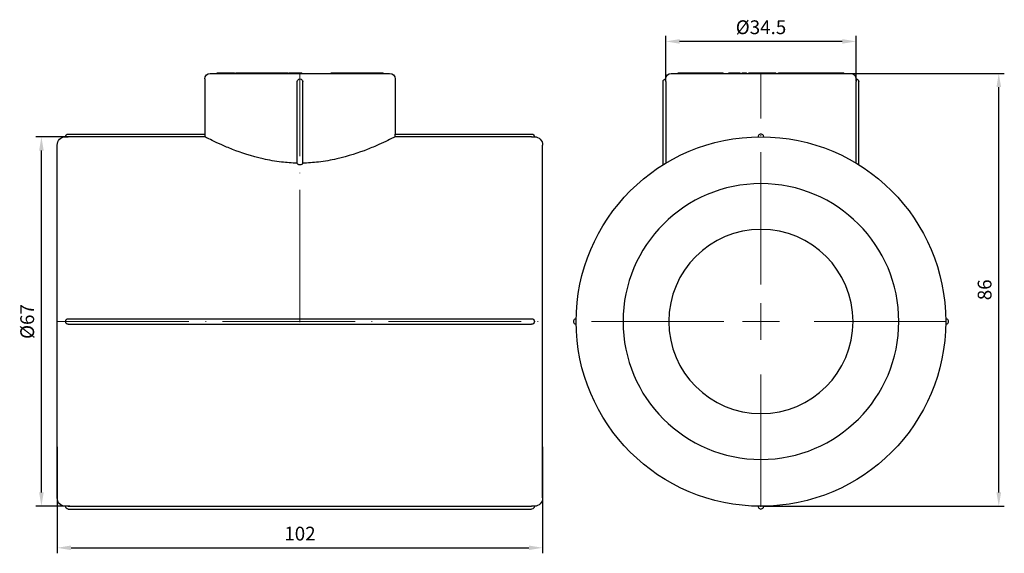
# Model space of a CAD drawing. Units: millimetres. Extents: x 538 to 1603, y 29 to 1713.
# Drawn here: x 793 to 972, y 1203 to 1300 of the extents above; entities that cross this region are included whole.
import ezdxf

# ---------------------------------------------------------------- set-up
doc = ezdxf.new("R2010")
doc.units = ezdxf.units.MM
doc.linetypes.add('ACAD_ISO04W100', pattern=[30, 24, -3, 0, -3])
doc.layers.get('0').update_dxf_attribs({"color": 220})
for name, color, linetype, lineweight in [('Осевая', 1, 'ACAD_ISO04W100', 15), ('Основная толстая', 7, 'Continuous', 30), ('Размеры', 7, 'Continuous', 18)]:
    doc.layers.add(name, color=color, linetype=linetype, lineweight=lineweight)
doc.styles.add('VALтекст', font='isocpeur.ttf', dxfattribs={"height": 2.5})
doc.dimstyles.new('VALразмер1', dxfattribs={"dimtxt": 2.5, "dimasz": 2.5, "dimexe": 1, "dimexo": 0.6, "dimgap": 1, "dimtad": 1, "dimdec": 1, "dimdsep": 46, "dimtxsty": 'VALтекст', "dimcen": 2.5, "dimclrt": 256, "dimadec": 0, "dimazin": 0, "dimtfac": 1, "dimtdec": 1, "dimtmove": 0, "dimatfit": 3, "dimfxl": 1, "dimarcsym": 0})

# ---------------------------------------------------------------- blocks, each defined once
blk = doc.blocks.new('*U458')
at = {"layer": 'Осевая', "color": 0, "transparency": 16777216}
for p, q in [((0, 6.7), (0, 45)), ((-33.62, 0), (-6.7, 0)), ((6.7, 0), (33.62, 0)), ((0, -33.62), (0, -6.7))]:
    blk.add_line(p, q, dxfattribs=at)
at = {"layer": 'Осевая', "color": 0, "linetype": 'Continuous', "transparency": 16777216}
for p, q in [((0, -3.35), (0, 3.35)), ((-3.35, 0), (3.35, 0))]:
    blk.add_line(p, q, dxfattribs=at)
blk = doc.blocks.new('A$C61CB6202')
at = {"layer": 'Основная толстая', "color": 0, "linetype": 'Continuous', "extrusion": (0, 1, -2.22045e-16)}
for p, q in [((-15.05, 43.8), (1.2, 43.8)), ((-13.8, 43.8), (-13.8, 43.9)), ((-13.39, 43.8), (-13.39, 43.9)), ((-13.32, 43.9), (-13.13, 43.9)), ((-13.13, 43.8), (-13.13, 43.9)), ((-13.13, 43.9), (-12.88, 43.9)), ((-12.88, 43.9), (-12.75, 43.9)), ((-12.88, 43.8), (-12.88, 43.9)), ((-12.75, 43.9), (-12.26, 43.9)), ((-12.75, 43.8), (-12.75, 43.9)), ((-12.26, 43.9), (-12.13, 43.9)), ((-12.26, 43.8), (-12.26, 43.9)), ((-12.13, 43.9), (-11.82, 43.9)), ((-12.13, 43.8), (-12.13, 43.9)), ((-11.82, 43.9), (-10.96, 43.9)), ((-11.82, 43.8), (-11.82, 43.9)), ((-10.96, 43.9), (-10.76, 43.9)), ((-10.96, 43.8), (-10.96, 43.9)), ((-10.76, 43.8), (-10.76, 43.9)), ((-10.76, 43.9), (-9.64, 43.9)), ((-9.64, 43.9), (-9.3, 43.9)), ((-9.64, 43.8), (-9.64, 43.9)), ((-9.3, 43.9), (-9.14, 43.9)), ((-9.3, 43.8), (-9.3, 43.9)), ((-9.14, 43.9), (-8.47, 43.9)), ((-9.14, 43.8), (-9.14, 43.9)), ((-8.47, 43.9), (-8.29, 43.9)), ((-8.47, 43.8), (-8.47, 43.9)), ((-8.29, 43.8), (-8.29, 43.9)), ((-8.03, 43.8), (-8.03, 43.9)), ((-7.89, 43.9), (-6.9, 43.9)), ((-7.89, 43.8), (-7.89, 43.9)), ((-6.9, 43.9), (-6.77, 43.9)), ((-6.9, 43.8), (-6.9, 43.9)), ((-6.77, 43.8), (-6.77, 43.9)), ((-5.62, 43.8), (-5.62, 43.9)), ((-4.63, 43.8), (-4.63, 43.9)), ((-4.12, 43.9), (-3.29, 43.9)), ((-3.29, 43.8), (-3.29, 43.9)), ((-3.29, 43.9), (-2.59, 43.9)), ((-2.59, 43.8), (-2.59, 43.9)), ((-2.23, 43.9), (-1.49, 43.9)), ((-2.23, 43.8), (-2.23, 43.9)), ((-1.49, 43.8), (-1.49, 43.9)), ((-1.49, 43.9), (-1.44, 43.9)), ((-1.44, 43.8), (-1.44, 43.9)), ((-0.99, 43.8), (-0.99, 43.9)), ((-0.27, 43.9), (0.48, 43.9)), ((0.48, 43.8), (0.48, 43.9)), ((0.48, 43.9), (0.67, 43.9)), ((0.67, 43.8), (0.67, 43.9)), ((1.2, 43.8), (17.45, 43.8)), ((1.36, 43.8), (1.36, 43.9)), ((2.17, 43.9), (2.93, 43.9)), ((2.93, 43.8), (2.93, 43.9)), ((3.82, 43.9), (3.87, 43.9)), ((3.82, 43.8), (3.82, 43.9)), ((3.87, 43.9), (3.9, 43.9)), ((3.87, 43.8), (3.87, 43.9)), ((3.9, 43.8), (3.9, 43.9)), ((4.37, 43.8), (4.37, 43.9)), ((5.8, 43.8), (5.8, 43.9)), ((5.83, 43.9), (6.1, 43.9)), ((5.83, 43.8), (5.83, 43.9)), ((6.1, 43.9), (6.68, 43.9)), ((6.1, 43.8), (6.1, 43.9)), ((6.68, 43.9), (6.7, 43.9)), ((6.68, 43.8), (6.68, 43.9)), ((6.7, 43.9), (6.79, 43.9)), ((6.79, 43.9), (7.07, 43.9)), ((6.79, 43.8), (6.79, 43.9)), ((7.07, 43.9), (7.39, 43.9)), ((7.07, 43.8), (7.07, 43.9)), ((7.39, 43.9), (8.52, 43.9)), ((7.39, 43.8), (7.39, 43.9)), ((8.52, 43.8), (8.52, 43.9)), ((8.52, 43.9), (8.64, 43.9)), ((8.64, 43.8), (8.64, 43.9)), ((9.17, 43.8), (9.17, 43.9)), ((9.33, 43.8), (9.33, 43.9)), ((9.45, 43.8), (9.45, 43.9)), ((9.45, 43.9), (9.69, 43.9)), ((9.69, 43.8), (9.69, 43.9)), ((10.01, 43.8), (10.01, 43.9)), ((11.32, 43.9), (11.53, 43.9)), ((11.32, 43.8), (11.32, 43.9)), ((11.53, 43.9), (11.71, 43.9)), ((11.53, 43.8), (11.53, 43.9)), ((11.71, 43.9), (12.13, 43.9)), ((11.71, 43.8), (11.71, 43.9)), ((12.13, 43.9), (12.32, 43.9)), ((12.13, 43.8), (12.13, 43.9)), ((12.32, 43.9), (13.24, 43.9)), ((12.32, 43.8), (12.32, 43.9)), ((13.24, 43.8), (13.24, 43.9)), ((13.24, 43.9), (13.53, 43.9)), ((13.53, 43.9), (13.73, 43.9)), ((13.53, 43.8), (13.53, 43.9)), ((13.73, 43.9), (14.53, 43.9)), ((13.73, 43.8), (13.73, 43.9)), ((14.53, 43.9), (15.21, 43.9)), ((14.53, 43.8), (14.53, 43.9)), ((15.21, 43.9), (15.31, 43.9)), ((15.21, 43.8), (15.21, 43.9)), ((15.31, 43.8), (15.31, 43.9)), ((15.31, 43.9), (15.76, 43.9)), ((15.76, 43.9), (15.83, 43.9)), ((15.76, 43.8), (15.76, 43.9)), ((15.83, 43.8), (15.83, 43.9)), ((15.83, 43.9), (16.1, 43.9)), ((16.1, 43.9), (16.12, 43.9)), ((16.1, 43.8), (16.1, 43.9)), ((16.12, 43.9), (16.21, 43.9)), ((16.12, 43.8), (16.12, 43.9)), ((16.21, 43.9), (16.23, 43.9)), ((16.21, 43.8), (16.21, 43.9)), ((16.23, 43.8), (16.23, 43.9)), ((-16.55, 27.21), (-16.55, 42.3)), ((-16.04, 42.3), (-16.04, 27.52)), ((18.44, 27.52), (18.44, 42.3)), ((18.95, 27.21), (18.95, 42.3))]:
    blk.add_line(p, q, dxfattribs=at)
at = {"layer": 'Основная толстая', "color": 0, "linetype": 'Continuous', "extrusion": (0, -2.22045e-16, -1)}
for radius in [25, 16.7]:
    blk.add_circle((-1.2, -1.2), radius, dxfattribs=at)
for centre, radius, start, end in [((15.05, 42.8), 1, 360, 90), ((-17.45, 42.8), 1, 90, 180), ((16.05, 42.3), 0.5, 360, 90), ((-18.45, 42.3), 0.5, 90, 180), ((-1.2, -1.2), 33.5, 0, 90), ((-1.2, -1.2), 33.5, 90, 180), ((-1.2, -1.2), 33.5, 270, 0), ((-1.2, -1.2), 33.5, 180, 270)]:
    blk.add_arc(centre, radius, start, end, dxfattribs=at)
at = {"layer": 'Основная толстая', "color": 0, "linetype": 'Continuous'}
for centre, start, end in [((1.2, 32.3), 359.5724, 180.4276), ((-32.3, -1.2), 89.5724, 270.4276), ((34.7, -1.2), 269.5724, 90.4276), ((1.2, -34.7), 179.5724, 0.4276)]:
    blk.add_arc(centre, 0.5, start, end, dxfattribs=at)
for points, degree, knots in [([(-13.8, 43.9), (-13.79, 43.9), (-13.55, 43.9), (-13.39, 43.9)], 2, [-2, -2, -2, -1, -0.249596, -0.249596, -0.249596]), ([(-8.29, 43.9), (-8.29, 43.9), (-8.15, 43.9), (-8.05, 43.9)], 2, [-1.004733, -1.004733, -1.004733, -1, 0, 0, 0]), ([(-8.03, 43.9), (-8.03, 43.9), (-8.03, 43.9), (-7.98, 43.9)], 2, [-1.048358, -1.048358, -1.048358, -1, 0, 0, 0]), ([(-4.63, 43.9), (-4.63, 43.9), (-4.59, 43.9), (-4.37, 43.9), (-4.12, 43.9)], 2, [-2.345606, -2.345606, -2.345606, -2, -1, 0, 0, 0]), ([(-0.99, 43.9), (-0.99, 43.9), (-0.9, 43.9), (-0.72, 43.9), (-0.57, 43.9)], 2, [-2.773607, -2.773607, -2.773607, -2, -1, 0, 0, 0]), ([(5.71, 43.9), (5.8, 43.9), (5.8, 43.9), (5.8, 43.9)], 2, [-4, -4, -4, -3, -2.880791, -2.880791, -2.880791]), ([(8.64, 43.9), (8.76, 43.9), (9.01, 43.9), (9.14, 43.9), (9.17, 43.9)], 2, [-2.483842, -2.483842, -2.483842, -2, -1, -0.705202, -0.705202, -0.705202]), ([(9.17, 43.9), (9.17, 43.9), (9.2, 43.9), (9.33, 43.9)], 2, [-1.2064748, -1.2064748, -1.2064748, -1, -0.2250278, -0.2250278, -0.2250278]), ([(10.98, 43.9), (11.19, 43.9), (11.32, 43.9), (11.32, 43.9)], 2, [-3, -3, -3, -2, -1.414606, -1.414606, -1.414606]), ([(-16.04, 42.3), (-16.04, 42.36), (-16.04, 42.42), (-16.04, 42.53), (-16.04, 42.59), (-16.04, 42.67), (-16.05, 42.71), (-16.05, 42.75), (-16.05, 42.77), (-16.05, 42.79), (-16.05, 42.8), (-16.05, 42.8)], 3, [0.07460125, 0.07460125, 0.07460125, 0.07460125, 0.0918712, 0.0918712, 0.10914115, 0.10914115, 0.12440987, 0.12440987, 0.13680618, 0.13680618, 0.14920249, 0.14920249, 0.14920249, 0.14920249]), ([(18.45, 42.8), (18.45, 42.8), (18.45, 42.79), (18.45, 42.77), (18.45, 42.75), (18.45, 42.71), (18.45, 42.67), (18.45, 42.59), (18.45, 42.53), (18.45, 42.42), (18.44, 42.36), (18.44, 42.3)], 3, [0, 0, 0, 0, 0.01239631, 0.01239631, 0.02479263, 0.02479263, 0.04006134, 0.04006134, 0.05733129, 0.05733129, 0.07460125, 0.07460125, 0.07460125, 0.07460125])]:
    blk.add_open_spline(points, degree=degree, knots=knots, dxfattribs=at)
for points in [[(-13.8, 43.9), (-13.8, 43.9), (-13.8, 43.9)], [(-13.39, 43.9), (-13.39, 43.9), (-13.38, 43.9)], [(-13.38, 43.9), (-13.37, 43.9), (-13.32, 43.9)], [(-8.05, 43.9), (-8.04, 43.9), (-8.03, 43.9)], [(-7.98, 43.9), (-7.95, 43.9), (-7.89, 43.9)], [(-6.77, 43.9), (-6.61, 43.9), (-6.15, 43.9), (-5.93, 43.9)], [(-5.93, 43.9), (-5.65, 43.9), (-5.62, 43.9)], [(-5.62, 43.9), (-5.62, 43.9), (-5.62, 43.9)], [(-0.57, 43.9), (-0.47, 43.9), (-0.27, 43.9)], [(0.67, 43.9), (0.8, 43.9), (0.95, 43.9)], [(0.95, 43.9), (1.17, 43.9), (1.36, 43.9)], [(1.36, 43.9), (1.37, 43.9), (1.51, 43.9), (1.72, 43.9), (1.87, 43.9)], [(1.36, 43.9), (1.36, 43.9), (1.36, 43.9)], [(1.87, 43.9), (1.97, 43.9), (2.17, 43.9)], [(2.93, 43.9), (2.98, 43.9), (3.03, 43.9)], [(3.03, 43.9), (3.36, 43.9), (3.58, 43.9)], [(3.58, 43.9), (3.77, 43.9), (3.81, 43.9)], [(3.81, 43.9), (3.82, 43.9), (3.82, 43.9)], [(4.37, 43.9), (4.37, 43.9), (4.42, 43.9)], [(4.42, 43.9), (4.53, 43.9), (4.8, 43.9)], [(4.8, 43.9), (5.01, 43.9), (5.36, 43.9), (5.61, 43.9), (5.71, 43.9)], [(9.33, 43.9), (9.33, 43.9), (9.45, 43.9)], [(9.69, 43.9), (9.74, 43.9), (9.8, 43.9)], [(9.8, 43.9), (9.89, 43.9), (10.01, 43.9)], [(10.01, 43.9), (10.25, 43.9), (10.76, 43.9), (10.98, 43.9)]]:
    blk.add_open_spline(points, degree=2, dxfattribs=at)
at = {"layer": 'Осевая', "extrusion": (0, -2.22045e-16, -1)}
blk.add_blockref('*U458', (-1.2, -1.2), dxfattribs=at)
blk = doc.blocks.new('*U456')
at = {"layer": 'Осевая', "color": 0, "transparency": 16777216}
blk.add_line((-44.12, 0), (44.12, 0), dxfattribs=at)
blk = doc.blocks.new('*U457')
at = {"layer": 'Осевая', "color": 0, "transparency": 16777216}
blk.add_line((0, -36.23), (0, 9.01), dxfattribs=at)
blk = doc.blocks.new('A$C3ECA16E9')
at = {"layer": 'Основная толстая', "color": 0, "linetype": 'Continuous', "extrusion": (2.22045e-16, 1, -2.22045e-16)}
for p, q in [((-16.25, 43.8), (16.25, 43.8)), ((-15, 43.8), (-15, 43.9)), ((-15, 43.9), (-14.98, 43.9)), ((-14.98, 43.8), (-14.98, 43.9)), ((-14.97, 43.9), (-14.92, 43.9)), ((-14.92, 43.8), (-14.92, 43.9)), ((-14.92, 43.9), (-12.92, 43.9)), ((-12.92, 43.8), (-12.92, 43.9)), ((-12.92, 43.9), (-12.46, 43.9)), ((-12.46, 43.9), (-12.37, 43.9)), ((-12.46, 43.8), (-12.46, 43.9)), ((-12.37, 43.9), (-11.96, 43.9)), ((-12.37, 43.8), (-12.37, 43.9)), ((-11.96, 43.9), (-11.85, 43.9)), ((-11.96, 43.8), (-11.96, 43.9)), ((-11.85, 43.8), (-11.85, 43.9)), ((-11.63, 43.8), (-11.63, 43.9)), ((-10.1, 43.9), (-8.98, 43.9)), ((-10.1, 43.8), (-10.1, 43.9)), ((-8.98, 43.8), (-8.98, 43.9)), ((-8.98, 43.9), (-8.29, 43.9)), ((-8.29, 43.9), (-6.92, 43.9)), ((-8.29, 43.8), (-8.29, 43.9)), ((-6.92, 43.9), (-6.8, 43.9)), ((-6.92, 43.8), (-6.92, 43.9)), ((-6.8, 43.8), (-6.8, 43.9)), ((-6.8, 43.9), (-6.48, 43.9)), ((-6.48, 43.9), (-5.76, 43.9)), ((-6.48, 43.8), (-6.48, 43.9)), ((-5.76, 43.8), (-5.76, 43.9)), ((-5.76, 43.9), (-5.61, 43.9)), ((-5.61, 43.9), (-5.37, 43.9)), ((-5.61, 43.8), (-5.61, 43.9)), ((-5.37, 43.9), (-5.12, 43.9)), ((-5.37, 43.8), (-5.37, 43.9)), ((-5.12, 43.8), (-5.12, 43.9)), ((-5.12, 43.9), (-4.37, 43.9)), ((-4.37, 43.8), (-4.37, 43.9)), ((-4.37, 43.9), (-3.97, 43.9)), ((-3.97, 43.9), (-3.93, 43.9)), ((-3.97, 43.8), (-3.97, 43.9)), ((-3.93, 43.9), (-3.6, 43.9)), ((-3.93, 43.8), (-3.93, 43.9)), ((-3.6, 43.9), (-3.33, 43.9)), ((-3.6, 43.8), (-3.6, 43.9)), ((-3.33, 43.8), (-3.33, 43.9)), ((-3.33, 43.9), (-2.11, 43.9)), ((-2.11, 43.8), (-2.11, 43.9)), ((-1.98, 43.9), (-1.71, 43.9)), ((-1.98, 43.8), (-1.98, 43.9)), ((-1.71, 43.9), (-1.07, 43.9)), ((-1.71, 43.8), (-1.71, 43.9)), ((-0.94, 43.8), (-0.94, 43.9)), ((-0.86, 43.9), (-0.44, 43.9)), ((-0.44, 43.9), (-0.16, 43.9)), ((-0.44, 43.8), (-0.44, 43.9)), ((-0.16, 43.8), (-0.16, 43.9)), ((0.33, 43.8), (0.33, 43.9)), ((5.65, 43.8), (5.65, 43.9)), ((7.22, 43.8), (7.22, 43.9)), ((7.22, 43.8), (7.22, 43.9)), ((8.06, 43.9), (8.19, 43.9)), ((8.06, 43.8), (8.06, 43.9)), ((8.19, 43.9), (9, 43.9)), ((8.19, 43.8), (8.19, 43.9)), ((9, 43.9), (9.26, 43.9)), ((9, 43.8), (9, 43.9)), ((9.26, 43.9), (9.38, 43.9)), ((9.26, 43.8), (9.26, 43.9)), ((9.38, 43.9), (9.59, 43.9)), ((9.38, 43.8), (9.38, 43.9)), ((9.59, 43.8), (9.59, 43.9)), ((9.69, 43.9), (10.09, 43.9)), ((10.09, 43.9), (10.31, 43.9)), ((10.09, 43.8), (10.09, 43.9)), ((10.31, 43.8), (10.31, 43.9)), ((11.03, 43.9), (11.21, 43.9)), ((11.03, 43.8), (11.03, 43.9)), ((11.21, 43.9), (11.84, 43.9)), ((11.21, 43.8), (11.21, 43.9)), ((11.84, 43.8), (11.84, 43.9)), ((12.92, 43.9), (12.96, 43.9)), ((12.92, 43.8), (12.92, 43.9)), ((12.96, 43.9), (13.08, 43.9)), ((12.96, 43.8), (12.96, 43.9)), ((13.08, 43.9), (13.36, 43.9)), ((13.08, 43.8), (13.08, 43.9)), ((13.36, 43.9), (13.48, 43.9)), ((13.36, 43.8), (13.36, 43.9)), ((13.48, 43.8), (13.48, 43.9)), ((14.44, 43.9), (14.51, 43.9)), ((14.44, 43.8), (14.44, 43.9)), ((14.51, 43.9), (14.74, 43.9)), ((14.51, 43.8), (14.51, 43.9)), ((14.74, 43.9), (14.88, 43.9)), ((14.74, 43.8), (14.74, 43.9)), ((14.88, 43.8), (14.88, 43.9)), ((14.88, 43.9), (14.98, 43.9)), ((14.98, 43.9), (15.09, 43.9)), ((14.98, 43.8), (14.98, 43.9)), ((15.09, 43.8), (15.09, 43.9)), ((-17.25, 42.8), (-17.25, 32.8)), ((-0.5, 27.52), (-0.5, 42.3)), ((0.5, 27.52), (0.5, 42.3)), ((17.25, 42.8), (17.25, 32.8)), ((-42, 32.8), (-17.25, 32.8)), ((-17.24, 32.29), (-42, 32.29)), ((42, 32.29), (17.24, 32.29)), ((17.25, 32.8), (42, 32.8)), ((-44, -33.2), (-44, 30.8)), ((44, -33.2), (44, 30.8)), ((-42, -0.7), (42, -0.7)), ((-42, -1.7), (42, -1.7)), ((-42, -34.7), (42, -34.7)), ((-42, -35.2), (42, -35.2))]:
    blk.add_line(p, q, dxfattribs=at)
at = {"layer": 'Основная толстая', "color": 0, "linetype": 'Continuous', "extrusion": (-4.93038e-32, -2.22045e-16, -1)}
for centre, radius, start, end in [((16.25, 42.8), 1, 0, 90), ((-16.25, 42.8), 1, 90, 180), ((0, 42.3), 0.5, 0, 180), ((42.5, 30.8), 1.5, 0, 90), ((42, 32.3), 0.5, 0, 90), ((-42, 32.3), 0.5, 90, 180), ((-42.5, 30.8), 1.5, 90, 180), ((42, -1.2), 0.5, 270, 90), ((-42, -1.2), 0.5, 90, 270), ((42.5, -33.2), 1.5, 270, 360), ((-42.5, -33.2), 1.5, 180, 270), ((42, -34.7), 0.5, 270, 0), ((-42, -34.7), 0.5, 180, 270)]:
    blk.add_arc(centre, radius, start, end, dxfattribs=at)
at = {"layer": 'Основная толстая', "color": 0, "linetype": 'Continuous'}
for points in [[(-14.98, 43.9), (-14.98, 43.9), (-14.97, 43.9)], [(-1.07, 43.9), (-0.99, 43.9), (-0.94, 43.9)], [(-0.94, 43.9), (-0.91, 43.9), (-0.86, 43.9)], [(5.85, 43.9), (5.99, 43.9), (6.23, 43.9), (6.48, 43.9), (6.76, 43.9), (6.9, 43.9)], [(7.22, 43.9), (7.22, 43.9), (7.22, 43.9)], [(7.22, 43.9), (7.22, 43.9), (7.37, 43.9)], [(9.59, 43.9), (9.64, 43.9), (9.69, 43.9)], [(11.84, 43.9), (11.91, 43.9), (12.01, 43.9)], [(12.01, 43.9), (12.21, 43.9), (12.65, 43.9), (12.8, 43.9)], [(12.8, 43.9), (12.92, 43.9), (12.92, 43.9)], [(14.42, 43.9), (14.44, 43.9), (14.44, 43.9)]]:
    blk.add_open_spline(points, degree=2, dxfattribs=at)
for points, degree, knots in [([(-11.63, 43.9), (-11.63, 43.9), (-11.61, 43.9), (-11.42, 43.9)], 2, [-1.102743, -1.102743, -1.102743, -1, 0, 0, 0]), ([(-11.42, 43.9), (-11.24, 43.9), (-10.77, 43.9), (-10.3, 43.9), (-10.1, 43.9)], 2, [-3, -3, -3, -2, -1, -0.150706, -0.150706, -0.150706]), ([(-0.16, 43.9), (0.02, 43.9), (0.33, 43.9), (0.33, 43.9)], 2, [-1.675506, -1.675506, -1.675506, -1, -0.032219, -0.032219, -0.032219]), ([(5.65, 43.9), (5.65, 43.9), (5.69, 43.9), (5.85, 43.9)], 2, [-1.321637, -1.321637, -1.321637, -1, 0, 0, 0]), ([(6.9, 43.9), (7.1, 43.9), (7.22, 43.9), (7.22, 43.9)], 2, [-3, -3, -3, -2, -1.318363, -1.318363, -1.318363]), ([(7.37, 43.9), (7.53, 43.9), (7.92, 43.9), (8.06, 43.9)], 2, [-2, -2, -2, -1, -0.433143, -0.433143, -0.433143]), ([(10.31, 43.9), (10.46, 43.9), (10.86, 43.9), (11.03, 43.9)], 2, [-1.630433, -1.630433, -1.630433, -1, -0.049971, -0.049971, -0.049971]), ([(13.48, 43.9), (13.62, 43.9), (13.9, 43.9), (14.18, 43.9), (14.37, 43.9), (14.42, 43.9)], 2, [-3.573449, -3.573449, -3.573449, -3, -2, -1, 0, 0, 0]), ([(-42.5, 32.3), (-42.5, 32.3), (-42.47, 32.3), (-42.41, 32.3), (-42.37, 32.3), (-42.29, 32.3), (-42.23, 32.3), (-42.12, 32.29), (-42.06, 32.29), (-42, 32.29)], 3, [0.2984014, 0.2984014, 0.2984014, 0.2984014, 0.32319377, 0.32319377, 0.33846187, 0.33846187, 0.35573181, 0.35573181, 0.37300175, 0.37300175, 0.37300175, 0.37300175]), ([(-17.25, 32.8), (-17.25, 32.8), (-17.25, 32.79), (-17.25, 32.73), (-17.25, 32.7), (-17.25, 32.61), (-17.24, 32.55), (-17.24, 32.43), (-17.24, 32.36), (-17.24, 32.3), (-17.24, 32.3), (-17.24, 32.3), (-17.24, 32.29)], 3, [0.22602559, 0.22602559, 0.22602559, 0.22602559, 0.24486106, 0.24486106, 0.26369653, 0.26369653, 0.28253199, 0.28253199, 0.30136746, 0.30136746, 0.30136746, 0.30174011, 0.30174011, 0.30174011, 0.30174011]), ([(-0.5, 27.52), (-1.45, 27.54), (-2.41, 27.6), (-4.49, 27.84), (-5.6, 28.04), (-8.78, 28.76), (-10.69, 29.41), (-12.95, 30.29), (-13.66, 30.59), (-14.92, 31.16), (-15.47, 31.41), (-16.36, 31.84), (-16.7, 32.02), (-17.11, 32.23), (-17.22, 32.28), (-17.24, 32.29)], 3, [5.361912, 5.361912, 5.361912, 5.361912, 5.644617, 5.644617, 5.977142, 5.977142, 6.642191, 6.642191, 6.973678, 6.973678, 7.305165, 7.305165, 7.636652, 7.636652, 7.918337, 7.918337, 7.918337, 7.918337]), ([(17.24, 32.29), (17.22, 32.28), (17.11, 32.23), (16.7, 32.02), (16.36, 31.84), (15.47, 31.41), (14.92, 31.16), (13.66, 30.59), (12.95, 30.29), (10.69, 29.41), (8.78, 28.76), (5.6, 28.04), (4.49, 27.84), (2.41, 27.6), (1.45, 27.54), (0.5, 27.52)], 3, [2.705848, 2.705848, 2.705848, 2.705848, 2.987533, 2.987533, 3.31902, 3.31902, 3.650507, 3.650507, 3.981994, 3.981994, 4.647043, 4.647043, 4.979568, 4.979568, 5.262273, 5.262273, 5.262273, 5.262273]), ([(17.24, 32.29), (17.24, 32.3), (17.24, 32.3), (17.24, 32.3), (17.24, 32.36), (17.24, 32.43), (17.24, 32.55), (17.25, 32.61), (17.25, 32.7), (17.25, 32.73), (17.25, 32.79), (17.25, 32.8), (17.25, 32.8)], 3, [0.30099481, 0.30099481, 0.30099481, 0.30099481, 0.30136746, 0.30136746, 0.30136746, 0.32020292, 0.32020292, 0.33903839, 0.33903839, 0.35787386, 0.35787386, 0.37670932, 0.37670932, 0.37670932, 0.37670932]), ([(42, 32.29), (42.06, 32.29), (42.12, 32.29), (42.23, 32.3), (42.29, 32.3), (42.37, 32.3), (42.41, 32.3), (42.47, 32.3), (42.5, 32.3), (42.5, 32.3)], 3, [0.22380105, 0.22380105, 0.22380105, 0.22380105, 0.24107099, 0.24107099, 0.25834093, 0.25834093, 0.27360904, 0.27360904, 0.2984014, 0.2984014, 0.2984014, 0.2984014]), ([(0.5, 27.52), (0.5, 27.48), (0.49, 27.44), (0.43, 27.36), (0.39, 27.32), (0.3, 27.27), (0.25, 27.25), (0.13, 27.22), (0.06, 27.21), (0, 27.21), (-0.06, 27.21), (-0.13, 27.22), (-0.25, 27.25), (-0.3, 27.27), (-0.39, 27.32), (-0.43, 27.36), (-0.49, 27.44), (-0.5, 27.48), (-0.5, 27.52)], 3, [0.2450207, 0.2450207, 0.2450207, 0.2450207, 0.2672803, 0.2672803, 0.28954, 0.28954, 0.3082558, 0.3082558, 0.3269717, 0.3269717, 0.3269717, 0.3456876, 0.3456876, 0.3644034, 0.3644034, 0.3866631, 0.3866631, 0.4089227, 0.4089227, 0.4089227, 0.4089227]), ([(-42, -34.7), (-42.06, -34.7), (-42.12, -34.7), (-42.23, -34.7), (-42.29, -34.7), (-42.37, -34.7), (-42.41, -34.7), (-42.47, -34.7), (-42.5, -34.7), (-42.5, -34.7)], 3, [0.37300175, 0.37300175, 0.37300175, 0.37300175, 0.39027169, 0.39027169, 0.40754163, 0.40754163, 0.42280974, 0.42280974, 0.4476021, 0.4476021, 0.4476021, 0.4476021]), ([(42.5, -34.7), (42.5, -34.7), (42.47, -34.7), (42.41, -34.7), (42.37, -34.7), (42.29, -34.7), (42.23, -34.7), (42.12, -34.7), (42.06, -34.7), (42, -34.7)], 3, [0.4476021, 0.4476021, 0.4476021, 0.4476021, 0.47239447, 0.47239447, 0.48766257, 0.48766257, 0.50493251, 0.50493251, 0.52220245, 0.52220245, 0.52220245, 0.52220245])]:
    blk.add_open_spline(points, degree=degree, knots=knots, dxfattribs=at)
at = {"layer": 'Осевая'}
for name, p in [('*U457', (0, 34.91)), ('*U456', (0, -1.2))]:
    blk.add_blockref(name, p, dxfattribs=at)
blk = doc.blocks.new('*D589')
at = {"layer": 'Defpoints', "color": 0, "transparency": 16777216}
for p in [(799.88, 1222.7, -6.97), (887.88, 1222.7, -6.97), (887.88, 1203.81)]:
    blk.add_point(p, dxfattribs=at)
at = {"layer": 'Размеры', "color": 0, "lineweight": -2, "transparency": 16777216}
for p, q in [((799.88, 1222.1), (799.88, 1202.81)), ((887.88, 1222.1), (887.88, 1202.81)), ((802.38, 1203.81), (885.38, 1203.81))]:
    blk.add_line(p, q, dxfattribs=at)
at = {"layer": 'Размеры', "color": 0, "transparency": 16777216}
for points in [[(802.38, 1204.22), (802.38, 1203.39), (799.88, 1203.81)], [(885.38, 1204.22), (885.38, 1203.39), (887.88, 1203.81)]]:
    blk.add_solid(points, dxfattribs=at)
at = {"layer": 'Размеры', "transparency": 16777216, "insert": (843.88, 1206.06), "char_height": 2.5, "attachment_point": 5, "style": 'VALтекст'}
blk.add_mtext('102', dxfattribs=at)
blk = doc.blocks.new('*D590')
at = {"layer": 'Defpoints', "color": 0, "transparency": 16777216}
for p in [(797.01, 1278.33), (802.77, 1278.33, -6.97), (802.77, 1211.34, -6.97)]:
    blk.add_point(p, dxfattribs=at)
at = {"layer": 'Размеры', "color": 0, "lineweight": -2, "transparency": 16777216}
for p, q in [((802.17, 1278.33), (796.01, 1278.33)), ((797.01, 1213.84), (797.01, 1275.83)), ((802.17, 1211.34), (796.01, 1211.34))]:
    blk.add_line(p, q, dxfattribs=at)
at = {"layer": 'Размеры', "color": 0, "transparency": 16777216}
for points in [[(796.6, 1275.83), (797.43, 1275.83), (797.01, 1278.33)], [(796.6, 1213.84), (797.43, 1213.84), (797.01, 1211.34)]]:
    blk.add_solid(points, dxfattribs=at)
at = {"layer": 'Размеры', "transparency": 16777216, "insert": (794.76, 1244.84), "char_height": 2.5, "attachment_point": 5, "rotation": 90, "style": 'VALтекст'}
blk.add_mtext('%%C67', dxfattribs=at)
blk = doc.blocks.new('*D591')
at = {"layer": 'Defpoints', "color": 0, "transparency": 16777216}
for p in [(927.56, 1289.84, -6.97), (970.57, 1289.84), (927.46, 1211.34, -6.97)]:
    blk.add_point(p, dxfattribs=at)
at = {"layer": 'Размеры', "color": 0, "lineweight": -2, "transparency": 16777216}
for p, q in [((928.16, 1289.84), (971.57, 1289.84)), ((970.57, 1213.84), (970.57, 1287.34)), ((928.06, 1211.34), (971.57, 1211.34))]:
    blk.add_line(p, q, dxfattribs=at)
at = {"layer": 'Размеры', "color": 0, "transparency": 16777216}
for points in [[(970.15, 1287.34), (970.99, 1287.34), (970.57, 1289.84)], [(970.15, 1213.84), (970.99, 1213.84), (970.57, 1211.34)]]:
    blk.add_solid(points, dxfattribs=at)
at = {"layer": 'Размеры', "transparency": 16777216, "insert": (968.32, 1250.59), "char_height": 2.5, "attachment_point": 5, "rotation": 90, "style": 'VALтекст'}
blk.add_mtext('86', dxfattribs=at)
blk = doc.blocks.new('*D592')
at = {"layer": 'Defpoints', "color": 0, "transparency": 16777216}
for p in [(910.21, 1295.63), (910.21, 1287.9, -6.97), (944.7, 1287.9, -6.97)]:
    blk.add_point(p, dxfattribs=at)
at = {"layer": 'Размеры', "color": 0, "lineweight": -2, "transparency": 16777216}
for p, q in [((910.21, 1288.5), (910.21, 1296.63)), ((944.7, 1288.5), (944.7, 1296.63)), ((942.2, 1295.63), (912.71, 1295.63))]:
    blk.add_line(p, q, dxfattribs=at)
at = {"layer": 'Размеры', "color": 0, "transparency": 16777216}
for points in [[(912.71, 1296.05), (912.71, 1295.22), (910.21, 1295.63)], [(942.2, 1296.05), (942.2, 1295.22), (944.7, 1295.63)]]:
    blk.add_solid(points, dxfattribs=at)
at = {"layer": 'Размеры', "transparency": 16777216, "insert": (927.46, 1297.88), "char_height": 2.5, "attachment_point": 5, "style": 'VALтекст'}
blk.add_mtext('%%C34.5', dxfattribs=at)

msp = doc.modelspace()

# ---------------------------------------------------------------- block references
at = {"color": 0}
for name, p in [('A$C3ECA16E9', (843.88, 1246.04, -6.97)), ('A$C61CB6202', (926.25, 1246.04, -6.97))]:
    msp.add_blockref(name, p, dxfattribs=at)

# ---------------------------------------------------------------- dimensions: what is measured, and where the dimension line sits
at = {"layer": 'Размеры'}
dim = msp.add_linear_dim(base=(910.21, 1295.63), p1=(944.7, 1287.9, -6.97), p2=(910.21, 1287.9, -6.97), text='%%C<>', dimstyle='VALразмер1', override={"dimscale": 0, "dimtix": 0, "dimtofl": 1, "dimtmove": 0, "dimatfit": 3}, dxfattribs=at)
dim.commit()
dim.dimension.update_dxf_attribs({"geometry": '*D592', "text_midpoint": (927.46, 1297.88)})
for base, p1, p2, text, picture, middle in [((970.57, 1289.84), (927.46, 1211.34, -6.97), (927.56, 1289.84, -6.97), '86', '*D591', (968.32, 1250.59)), ((797.01, 1278.33), (802.77, 1211.34, -6.97), (802.77, 1278.33, -6.97), '%%C<>', '*D590', (794.76, 1244.84))]:
    dim = msp.add_linear_dim(base=base, p1=p1, p2=p2, angle=90, text=text, dimstyle='VALразмер1', override={"dimscale": 0, "dimtix": 0, "dimtofl": 1, "dimtmove": 0, "dimatfit": 3}, dxfattribs=at)
    dim.commit()
    dim.dimension.update_dxf_attribs({"geometry": picture, "text_midpoint": middle})
dim = msp.add_linear_dim(base=(887.88, 1203.81), p1=(799.88, 1222.7, -6.97), p2=(887.88, 1222.7, -6.97), text='102', dimstyle='VALразмер1', override={"dimscale": 0, "dimtix": 0, "dimtofl": 1, "dimtmove": 0, "dimatfit": 3}, dxfattribs=at)
dim.commit()
dim.dimension.update_dxf_attribs({"geometry": '*D589', "text_midpoint": (843.88, 1203.81), "dimtype": 128})

doc.saveas('drawing.dxf')
